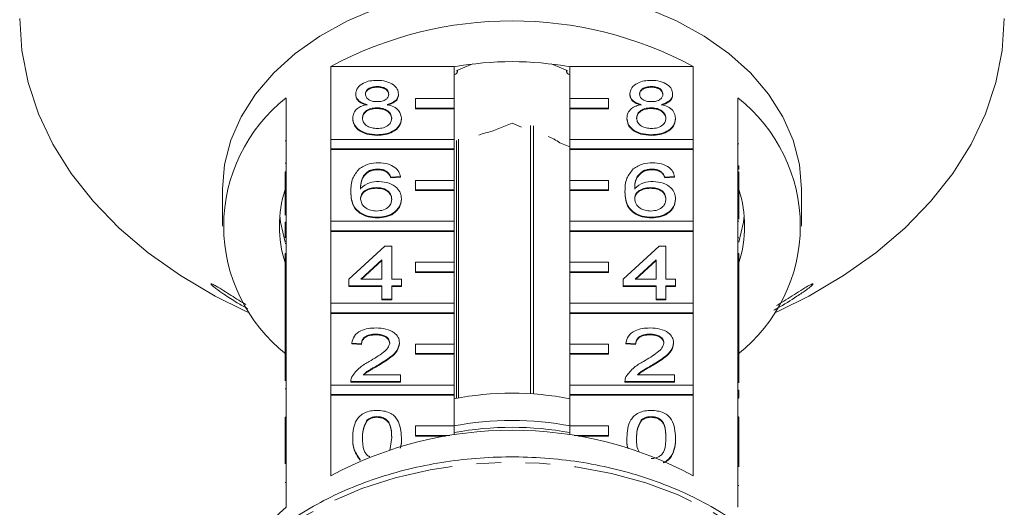
# Model space of a CAD drawing. Units: millimetres. Extents: x -70 to 505, y 68 to 354.
# Drawn here: x 142 to 193, y 287 to 312 of the extents above; entities that cross this region are included whole.
import ezdxf

# ---------------------------------------------------------------- set-up
doc = ezdxf.new("R2010")
doc.units = ezdxf.units.MM
doc.linetypes.add('PHANTOM', pattern=[12.7, 6.35, -1.27, 1.27, -1.27, 1.27, -1.27])

msp = doc.modelspace()

# ---------------------------------------------------------------- linework, layer by layer
at = {"color": 7, "linetype": 'Continuous', "lineweight": 15}
for p, q in [((165.187, 309.632), (164.352, 309.291)), ((170.068, 309.291), (169.233, 309.632)), ((157.823, 305.722), (157.823, 309.505)), ((157.823, 309.505), (164.21, 309.505)), ((164.21, 309.505), (164.21, 307.843)), ((164.379, 309.22), (164.379, 309.302)), ((170.041, 309.302), (170.041, 309.22)), ((170.21, 309.505), (176.596, 309.505)), ((170.21, 307.843), (170.21, 309.505)), ((176.596, 309.505), (176.596, 305.722)), ((159.113, 308.084), (159.113, 308.049)), ((160.222, 308.464), (160.222, 308.429)), ((161.331, 308.075), (161.331, 308.04)), ((173.313, 308.084), (173.313, 308.049)), ((174.422, 308.464), (174.422, 308.429)), ((175.531, 308.075), (175.531, 308.04)), ((155.51, 307.869), (155.51, 304.051)), ((164.21, 307.843), (162.21, 307.843)), ((162.21, 307.843), (162.21, 307.348)), ((164.21, 307.348), (164.21, 307.843)), ((172.21, 307.843), (170.21, 307.843)), ((170.21, 307.843), (170.21, 307.348)), ((172.21, 307.348), (172.21, 307.843)), ((178.91, 304.051), (178.91, 307.869)), ((160.211, 307.359), (160.211, 307.324)), ((162.21, 307.348), (164.21, 307.348)), ((162.21, 307.348), (162.21, 307.313)), ((162.21, 307.313), (164.21, 307.313)), ((164.21, 307.348), (164.21, 307.313)), ((164.21, 307.313), (164.21, 305.722)), ((170.21, 307.348), (172.21, 307.348)), ((170.21, 307.348), (170.21, 307.313)), ((170.21, 307.313), (172.21, 307.313)), ((170.21, 305.722), (170.21, 307.313)), ((172.21, 307.348), (172.21, 307.313)), ((174.411, 307.359), (174.411, 307.324)), ((158.962, 306.824), (158.962, 306.788)), ((161.482, 306.814), (161.482, 306.779)), ((167.21, 306.564), (166.19, 306.148)), ((167.704, 306.363), (167.21, 306.564)), ((173.162, 306.824), (173.162, 306.788)), ((175.682, 306.814), (175.682, 306.779)), ((168.174, 306.452), (168.174, 292.54)), ((168.315, 292.531), (168.315, 306.425)), ((155.46, 305.65), (155.51, 305.65)), ((164.21, 305.722), (157.823, 305.722)), ((157.823, 305.722), (157.823, 305.227)), ((160.222, 305.969), (160.222, 305.934)), ((164.21, 305.227), (164.21, 305.722)), ((164.33, 305.67), (164.33, 292.305)), ((164.433, 292.324), (164.433, 305.743)), ((170.21, 305.34), (169.69, 305.552)), ((176.596, 305.722), (170.21, 305.722)), ((170.21, 305.722), (170.21, 305.227)), ((174.422, 305.969), (174.422, 305.934)), ((176.596, 305.227), (176.596, 305.722)), ((178.96, 305.501), (178.91, 305.501)), ((157.823, 305.227), (164.21, 305.227)), ((157.823, 305.227), (157.823, 305.192)), ((157.823, 301.479), (157.823, 305.192)), ((157.823, 305.192), (164.21, 305.192)), ((164.21, 305.227), (164.21, 305.192)), ((164.21, 305.192), (164.21, 303.601)), ((170.21, 305.227), (176.596, 305.227)), ((170.21, 305.227), (170.21, 305.192)), ((170.21, 305.192), (176.596, 305.192)), ((170.21, 303.601), (170.21, 305.192)), ((176.596, 305.227), (176.596, 305.192)), ((176.596, 305.192), (176.596, 301.479)), ((155.46, 304.496), (155.51, 304.496)), ((155.46, 304.051), (155.51, 304.051)), ((155.46, 303.556), (155.46, 304.051)), ((155.51, 303.556), (155.51, 304.051)), ((159.835, 304.105), (159.835, 304.069)), ((160.264, 304.187), (160.264, 304.152)), ((160.746, 304.044), (160.746, 304.009)), ((174.035, 304.105), (174.035, 304.069)), ((174.464, 304.187), (174.464, 304.152)), ((174.946, 304.044), (174.946, 304.009)), ((178.96, 304.347), (178.91, 304.347)), ((178.91, 304.051), (178.91, 303.556)), ((178.96, 304.051), (178.91, 304.051)), ((178.96, 304.157), (178.96, 304.347)), ((178.96, 304.051), (178.96, 303.556)), ((155.46, 303.556), (155.51, 303.556)), ((155.46, 301.802), (155.46, 303.556)), ((155.51, 303.556), (155.51, 299.808)), ((161.432, 303.795), (160.928, 303.759)), ((161.432, 303.76), (160.928, 303.724)), ((160.928, 303.759), (160.928, 303.724)), ((161.432, 303.795), (161.432, 303.76)), ((164.21, 303.601), (162.21, 303.601)), ((162.21, 303.601), (162.21, 303.106)), ((164.21, 303.106), (164.21, 303.601)), ((172.21, 303.601), (170.21, 303.601)), ((170.21, 303.601), (170.21, 303.106)), ((172.21, 303.106), (172.21, 303.601)), ((175.632, 303.795), (175.128, 303.759)), ((175.632, 303.76), (175.128, 303.724)), ((175.128, 303.759), (175.128, 303.724)), ((175.632, 303.795), (175.632, 303.76)), ((178.91, 299.808), (178.91, 303.556)), ((178.96, 303.556), (178.91, 303.556)), ((178.96, 303.556), (178.96, 301.59)), ((152.21, 303.141), (152.21, 301.232)), ((158.861, 303.029), (158.861, 302.994)), ((160.181, 303.225), (160.181, 303.189)), ((162.21, 303.106), (162.21, 303.07)), ((162.21, 303.106), (164.21, 303.106)), ((162.21, 303.07), (164.21, 303.07)), ((164.21, 303.106), (164.21, 303.07)), ((164.21, 303.07), (164.21, 301.479)), ((170.21, 303.106), (172.21, 303.106)), ((170.21, 303.106), (170.21, 303.07)), ((170.21, 303.07), (172.21, 303.07)), ((170.21, 301.479), (170.21, 303.07)), ((172.21, 303.106), (172.21, 303.07)), ((173.061, 303.029), (173.061, 302.994)), ((174.381, 303.225), (174.381, 303.189)), ((182.21, 301.232), (182.21, 303.141)), ((161.482, 302.643), (161.482, 302.608)), ((175.682, 302.643), (175.682, 302.608)), ((155.46, 301.442), (155.51, 301.442)), ((155.46, 301.442), (155.46, 301.05)), ((164.21, 301.479), (157.823, 301.479)), ((157.823, 301.479), (157.823, 300.984)), ((160.239, 301.692), (160.239, 301.656)), ((164.21, 300.984), (164.21, 301.479)), ((176.596, 301.479), (170.21, 301.479)), ((170.21, 301.479), (170.21, 300.984)), ((174.439, 301.692), (174.439, 301.656)), ((176.596, 300.984), (176.596, 301.479)), ((178.96, 301.484), (178.91, 301.484)), ((155.46, 301.05), (155.51, 301.05)), ((155.46, 301.05), (155.46, 301.008)), ((155.46, 301.008), (155.51, 301.008)), ((157.823, 300.984), (164.21, 300.984)), ((157.823, 300.984), (157.823, 300.949)), ((157.823, 297.237), (157.823, 300.949)), ((157.823, 300.949), (164.21, 300.949)), ((164.21, 300.984), (164.21, 300.949)), ((164.21, 300.949), (164.21, 299.358)), ((170.21, 300.984), (176.596, 300.984)), ((170.21, 300.984), (170.21, 300.949)), ((170.21, 300.949), (176.596, 300.949)), ((170.21, 299.358), (170.21, 300.949)), ((176.596, 300.984), (176.596, 300.949)), ((176.596, 300.949), (176.596, 297.237)), ((178.96, 300.624), (178.91, 300.624)), ((155.46, 300.326), (155.51, 300.326)), ((158.76, 298.484), (160.625, 300.195)), ((160.625, 300.195), (160.978, 300.195)), ((160.978, 300.195), (160.978, 298.484)), ((172.96, 298.484), (174.825, 300.195)), ((174.825, 300.195), (175.178, 300.195)), ((175.178, 300.195), (175.178, 298.484)), ((155.46, 299.808), (155.51, 299.808)), ((155.46, 299.313), (155.46, 299.808)), ((155.51, 299.313), (155.51, 299.808)), ((160.474, 299.485), (159.382, 298.484)), ((160.474, 299.45), (159.421, 298.484)), ((160.474, 298.484), (160.474, 299.485)), ((174.674, 299.485), (173.582, 298.484)), ((174.674, 299.45), (173.621, 298.484)), ((174.674, 298.484), (174.674, 299.485)), ((178.91, 299.808), (178.91, 299.313)), ((178.96, 299.808), (178.91, 299.808)), ((178.96, 299.808), (178.96, 299.313)), ((155.46, 299.313), (155.51, 299.313)), ((155.46, 297.521), (155.46, 299.313)), ((155.51, 299.313), (155.51, 295.566)), ((164.21, 299.358), (162.21, 299.358)), ((162.21, 299.358), (162.21, 298.863)), ((162.21, 298.863), (162.21, 298.828)), ((162.21, 298.863), (164.21, 298.863)), ((164.21, 298.863), (164.21, 299.358)), ((164.21, 298.863), (164.21, 298.828)), ((172.21, 299.358), (170.21, 299.358)), ((170.21, 299.358), (170.21, 298.863)), ((170.21, 298.863), (172.21, 298.863)), ((170.21, 298.863), (170.21, 298.828)), ((172.21, 298.863), (172.21, 299.358)), ((172.21, 298.863), (172.21, 298.828)), ((178.91, 295.566), (178.91, 299.313)), ((178.96, 299.313), (178.91, 299.313)), ((178.96, 299.313), (178.96, 296.542)), ((158.76, 298.127), (158.76, 298.484)), ((159.382, 298.484), (160.474, 298.484)), ((160.978, 298.484), (161.482, 298.484)), ((161.482, 298.484), (161.482, 298.127)), ((162.21, 298.828), (164.21, 298.828)), ((164.21, 298.828), (164.21, 297.237)), ((170.21, 298.828), (172.21, 298.828)), ((170.21, 297.237), (170.21, 298.828)), ((172.96, 298.127), (172.96, 298.484)), ((173.582, 298.484), (174.674, 298.484)), ((175.178, 298.484), (175.682, 298.484)), ((175.682, 298.484), (175.682, 298.127)), ((160.474, 298.127), (158.76, 298.127)), ((158.76, 298.127), (158.76, 298.092)), ((160.474, 298.092), (158.76, 298.092)), ((160.474, 297.45), (160.474, 298.127)), ((161.482, 298.127), (160.978, 298.127)), ((160.978, 298.127), (160.978, 297.45)), ((161.482, 298.092), (160.978, 298.092)), ((161.482, 298.127), (161.482, 298.092)), ((174.674, 298.127), (172.96, 298.127)), ((172.96, 298.127), (172.96, 298.092)), ((174.674, 298.092), (172.96, 298.092)), ((174.674, 297.45), (174.674, 298.127)), ((175.682, 298.127), (175.178, 298.127)), ((175.178, 298.127), (175.178, 297.45)), ((175.682, 298.092), (175.178, 298.092)), ((175.682, 298.127), (175.682, 298.092)), ((155.46, 297.521), (155.51, 297.521)), ((155.46, 297.521), (155.46, 296.166)), ((160.474, 297.45), (160.474, 297.415)), ((160.978, 297.45), (160.474, 297.45)), ((160.978, 297.415), (160.474, 297.415)), ((160.978, 297.45), (160.978, 297.415)), ((175.178, 297.45), (174.674, 297.45)), ((174.674, 297.45), (174.674, 297.415)), ((175.178, 297.415), (174.674, 297.415)), ((175.178, 297.45), (175.178, 297.415)), ((153.338, 296.859), (153.631, 296.725)), ((164.21, 297.237), (157.823, 297.237)), ((157.823, 297.237), (157.823, 296.742)), ((164.21, 296.742), (164.21, 297.237)), ((176.596, 297.237), (170.21, 297.237)), ((170.21, 297.237), (170.21, 296.742)), ((176.596, 296.742), (176.596, 297.237)), ((180.788, 296.725), (181.081, 296.859)), ((157.823, 296.742), (157.823, 296.706)), ((157.823, 296.742), (164.21, 296.742)), ((157.823, 292.994), (157.823, 296.706)), ((157.823, 296.706), (164.21, 296.706)), ((164.21, 296.742), (164.21, 296.706)), ((164.21, 296.706), (164.21, 295.115)), ((170.21, 296.742), (176.596, 296.742)), ((170.21, 296.742), (170.21, 296.706)), ((170.21, 296.706), (176.596, 296.706)), ((170.21, 295.115), (170.21, 296.706)), ((176.596, 296.742), (176.596, 296.706)), ((176.596, 296.706), (176.596, 292.994)), ((178.96, 296.542), (178.91, 296.542)), ((178.96, 296.15), (178.96, 296.542)), ((155.46, 296.166), (155.51, 296.166)), ((155.46, 296.166), (155.46, 295.81)), ((155.46, 295.81), (155.51, 295.81)), ((155.46, 295.81), (155.46, 295.566)), ((178.96, 296.15), (178.91, 296.15)), ((178.96, 295.794), (178.96, 296.15)), ((155.46, 295.071), (155.46, 295.566)), ((155.46, 295.566), (155.51, 295.566)), ((155.51, 295.071), (155.51, 295.566)), ((160.161, 295.632), (160.161, 295.597)), ((174.361, 295.632), (174.361, 295.597)), ((178.96, 295.794), (178.91, 295.794)), ((178.91, 295.566), (178.91, 295.071)), ((178.96, 295.566), (178.91, 295.566)), ((178.96, 295.566), (178.96, 295.794)), ((178.96, 295.566), (178.96, 295.071)), ((155.46, 293.203), (155.46, 295.071)), ((155.46, 295.071), (155.51, 295.071)), ((155.51, 295.071), (155.51, 291.323)), ((159.415, 295.133), (158.911, 295.169)), ((158.911, 295.169), (158.911, 295.134)), ((159.415, 295.098), (158.911, 295.134)), ((159.415, 295.133), (159.415, 295.098)), ((161.381, 295.186), (161.381, 295.15)), ((164.21, 295.115), (162.21, 295.115)), ((162.21, 295.115), (162.21, 294.62)), ((164.21, 294.62), (164.21, 295.115)), ((172.21, 295.115), (170.21, 295.115)), ((170.21, 295.115), (170.21, 294.62)), ((172.21, 294.62), (172.21, 295.115)), ((173.615, 295.133), (173.111, 295.169)), ((173.111, 295.169), (173.111, 295.134)), ((173.615, 295.098), (173.111, 295.134)), ((173.615, 295.133), (173.615, 295.098)), ((175.581, 295.186), (175.581, 295.15)), ((178.91, 291.323), (178.91, 295.071)), ((178.96, 295.071), (178.91, 295.071)), ((178.96, 295.071), (178.96, 293.114)), ((162.21, 294.62), (162.21, 294.585)), ((162.21, 294.62), (164.21, 294.62)), ((162.21, 294.585), (164.21, 294.585)), ((164.21, 294.62), (164.21, 294.585)), ((164.21, 294.585), (164.21, 292.994)), ((170.21, 294.62), (172.21, 294.62)), ((170.21, 294.62), (170.21, 294.585)), ((170.21, 294.585), (172.21, 294.585)), ((170.21, 292.994), (170.21, 294.585)), ((172.21, 294.62), (172.21, 294.585)), ((160.291, 294.045), (160.291, 294.01)), ((174.491, 294.045), (174.491, 294.01)), ((159.508, 293.529), (161.432, 293.529)), ((161.432, 293.529), (161.432, 293.173)), ((173.708, 293.529), (175.632, 293.529)), ((175.632, 293.529), (175.632, 293.173)), ((155.46, 292.797), (155.51, 292.797)), ((164.21, 292.994), (157.823, 292.994)), ((157.823, 292.994), (157.823, 292.499)), ((158.861, 293.188), (158.861, 293.173)), ((161.432, 293.173), (158.861, 293.173)), ((158.861, 293.173), (158.861, 293.138)), ((161.432, 293.138), (158.861, 293.138)), ((161.432, 293.173), (161.432, 293.138)), ((164.21, 292.499), (164.21, 292.994)), ((176.596, 292.994), (170.21, 292.994)), ((170.21, 292.994), (170.21, 292.499)), ((173.061, 293.188), (173.061, 293.173)), ((175.632, 293.173), (173.061, 293.173)), ((173.061, 293.173), (173.061, 293.138)), ((175.632, 293.138), (173.061, 293.138)), ((175.632, 293.173), (175.632, 293.138)), ((176.596, 292.499), (176.596, 292.994)), ((157.823, 292.499), (164.21, 292.499)), ((157.823, 292.499), (157.823, 292.464)), ((157.823, 288.292), (157.823, 292.464)), ((157.823, 292.464), (164.21, 292.464)), ((164.21, 292.499), (164.21, 292.464)), ((164.21, 292.464), (164.21, 290.873)), ((170.21, 292.499), (176.596, 292.499)), ((170.21, 292.499), (170.21, 292.464)), ((170.21, 292.464), (176.596, 292.464)), ((170.21, 290.873), (170.21, 292.464)), ((176.596, 292.499), (176.596, 292.464)), ((176.596, 292.464), (176.596, 288.292)), ((178.96, 292.728), (178.91, 292.728)), ((178.96, 292.336), (178.91, 292.336)), ((178.96, 292.308), (178.91, 292.308)), ((178.96, 292.336), (178.96, 292.728)), ((155.46, 290.828), (155.46, 291.323)), ((155.46, 291.323), (155.51, 291.323)), ((155.51, 290.828), (155.51, 291.323)), ((160.217, 291.355), (160.217, 291.32)), ((174.417, 291.355), (174.417, 291.32)), ((178.96, 291.352), (178.91, 291.352)), ((178.91, 291.323), (178.91, 290.828)), ((178.96, 291.323), (178.91, 291.323)), ((178.96, 291.323), (178.96, 290.828)), ((155.46, 288.918), (155.46, 290.828)), ((155.46, 290.828), (155.51, 290.828)), ((155.51, 290.828), (155.51, 286.656)), ((159.694, 291.165), (159.694, 291.129)), ((164.21, 290.873), (162.21, 290.873)), ((162.21, 290.873), (162.21, 290.378)), ((164.21, 290.411), (164.21, 290.873)), ((172.21, 290.873), (170.21, 290.873)), ((170.21, 290.873), (170.21, 290.411)), ((172.21, 290.378), (172.21, 290.873)), ((173.894, 291.165), (173.894, 291.129)), ((178.91, 286.656), (178.91, 290.828)), ((178.96, 290.828), (178.91, 290.828)), ((178.96, 290.828), (178.96, 288.756)), ((158.962, 290.267), (158.962, 290.231)), ((160.888, 289.601), (160.978, 290.268)), ((161.482, 290.267), (161.482, 290.231)), ((162.21, 290.378), (162.21, 290.342)), ((162.21, 290.378), (163.988, 290.378)), ((162.21, 290.342), (163.769, 290.342)), ((170.431, 290.378), (172.21, 290.378)), ((170.651, 290.342), (172.21, 290.342)), ((172.21, 290.378), (172.21, 290.342)), ((173.162, 290.267), (173.162, 290.231)), ((175.682, 290.267), (175.682, 290.231)), ((159.344, 289.128), (159.344, 289.092)), ((155.46, 287.949), (155.51, 287.949)), ((178.96, 287.79), (178.91, 287.79))]:
    msp.add_line(p, q, dxfattribs=at)
at = {"color": 7, "linetype": 'Continuous', "lineweight": 15, "flags": 128}
for points in [[(160.239, 312.533), (158.689, 311.87), (157.263, 311.08), (155.982, 310.174), (154.865, 309.166), (153.928, 308.07), (153.185, 306.902), (152.646, 305.679), (152.319, 304.42), (152.21, 303.141)], [(182.21, 303.141), (182.1, 304.42), (181.774, 305.679), (181.235, 306.902), (180.492, 308.07), (179.555, 309.166), (178.437, 310.174), (177.157, 311.08), (175.731, 311.87), (174.181, 312.533)], [(141.71, 311.989), (141.819, 310.326), (142.144, 308.676), (142.683, 307.055), (143.432, 305.476), (144.383, 303.952), (145.529, 302.497), (146.86, 301.123), (148.365, 299.842), (150.031, 298.664), (151.843, 297.6), (153.338, 296.859)], [(181.081, 296.859), (182.577, 297.6), (184.389, 298.664), (186.055, 299.842), (187.559, 301.123), (188.89, 302.497), (190.036, 303.952), (190.988, 305.476), (191.736, 307.055), (192.276, 308.676), (192.601, 310.326), (192.71, 311.989)], [(164.21, 309.08), (164.279, 309.098), (164.337, 309.134), (164.372, 309.183), (164.377, 309.238), (164.352, 309.291)], [(170.068, 309.291), (170.043, 309.238), (170.048, 309.183), (170.082, 309.134), (170.141, 309.098), (170.21, 309.08)], [(155.183, 301.762), (155.22, 301.44), (155.46, 300.403)], [(178.96, 300.403), (179.199, 301.44), (179.236, 301.762)]]:
    msp.add_lwpolyline(points, dxfattribs=at)
at = {"color": 8, "linetype": 'PHANTOM', "lineweight": 0, "flags": 128}
msp.add_lwpolyline([(183.875, 277.408), (183.769, 278.546), (183.445, 279.872), (182.908, 281.163), (182.168, 282.403), (181.232, 283.575), (180.113, 284.663), (178.826, 285.655), (177.388, 286.536), (175.817, 287.296), (174.134, 287.924), (172.36, 288.412), (170.52, 288.754), (168.636, 288.945), (166.734, 288.984), (164.838, 288.869), (162.972, 288.601), (161.162, 288.186), (159.431, 287.627), (157.802, 286.932), (156.295, 286.11), (154.93, 285.172), (153.725, 284.13), (152.696, 282.998), (151.856, 281.791), (151.217, 280.523), (150.786, 279.212), (150.569, 277.875), (150.544, 277.408)], dxfattribs=at)
at = {"color": 7, "linetype": 'Continuous', "lineweight": 15}
for centre, radius, start, end in [((167.21, 292.039), 19.828, 61.7449, 118.2551), ((167.21, 292.868), 16.885, 79.7658, 100.2342), ((160.71, 301.232), 8.432, 128.0758, 231.9242), ((173.71, 301.232), 8.432, 308.0758, 51.9242), ((167.107, 301.718), 4.524, 101.7044, 110.9464), ((167.606, 302.428), 3.755, 56.2953, 66.7371), ((161.276, 301.232), 6.115, 162.0022, 197.9978), ((173.144, 301.232), 6.115, 342.0022, 17.9978), ((167.21, 276.869), 15.702, 78.9851, 101.0149), ((167.21, 274.748), 16.409, 79.3241, 100.6759), ((167.21, 274.391), 16.412, 79.4678, 100.5322), ((167.21, 270.826), 19.828, 61.7449, 118.2551), ((162.296, 278.788), 10.391, 130.7796, 150.6097)]:
    msp.add_arc(centre, radius, start, end, dxfattribs=at)
for points, knots in [([(159.113, 308.084), (159.133, 308.194), (159.172, 308.415), (159.482, 308.649), (159.849, 308.77), (160.093, 308.78), (160.216, 308.785)], [0, 0, 0, 0, 0.2792723, 0.5586764, 0.779074, 1, 1, 1, 1]), ([(160.216, 308.785), (160.374, 308.776), (160.689, 308.759), (161.062, 308.579), (161.295, 308.337), (161.319, 308.162), (161.331, 308.075)], [0, 0, 0, 0, 0.280349, 0.559692, 0.77982, 1, 1, 1, 1]), ([(173.313, 308.084), (173.333, 308.194), (173.372, 308.415), (173.682, 308.649), (174.049, 308.77), (174.293, 308.78), (174.416, 308.785)], [0, 0, 0, 0, 0.279272, 0.558676, 0.779074, 1, 1, 1, 1]), ([(174.416, 308.785), (174.574, 308.776), (174.889, 308.759), (175.262, 308.579), (175.495, 308.337), (175.519, 308.162), (175.531, 308.075)], [0, 0, 0, 0, 0.2803485, 0.5596925, 0.7798196, 1, 1, 1, 1]), ([(159.708, 307.53), (159.617, 307.557), (159.434, 307.611), (159.234, 307.752), (159.128, 307.919), (159.118, 308.029), (159.113, 308.084)], [0, 0, 0, 0, 0.280311, 0.559639, 0.779691, 1, 1, 1, 1]), ([(159.708, 307.494), (159.617, 307.521), (159.434, 307.575), (159.234, 307.717), (159.128, 307.883), (159.118, 307.993), (159.113, 308.049)], [0, 0, 0, 0, 0.280308, 0.559635, 0.779692, 1, 1, 1, 1]), ([(160.222, 308.464), (160.136, 308.46), (159.966, 308.453), (159.761, 308.356), (159.638, 308.224), (159.624, 308.13), (159.617, 308.082)], [0, 0, 0, 0, 0.280366, 0.559368, 0.779703, 1, 1, 1, 1]), ([(160.222, 308.429), (160.136, 308.425), (159.966, 308.417), (159.761, 308.321), (159.638, 308.189), (159.624, 308.094), (159.617, 308.047)], [0, 0, 0, 0, 0.2803642, 0.5593645, 0.7796989, 1, 1, 1, 1]), ([(159.617, 308.082), (159.626, 308.02), (159.644, 307.895), (159.808, 307.754), (160.019, 307.687), (160.157, 307.682), (160.227, 307.68)], [0, 0, 0, 0, 0.279936, 0.558846, 0.779076, 1, 1, 1, 1]), ([(160.827, 308.065), (160.817, 308.127), (160.797, 308.25), (160.632, 308.387), (160.427, 308.456), (160.29, 308.461), (160.222, 308.464)], [0, 0, 0, 0, 0.279695, 0.559146, 0.779318, 1, 1, 1, 1]), ([(160.827, 308.03), (160.817, 308.092), (160.797, 308.215), (160.632, 308.352), (160.427, 308.421), (160.29, 308.426), (160.222, 308.429)], [0, 0, 0, 0, 0.279691, 0.559143, 0.779316, 1, 1, 1, 1]), ([(160.227, 307.68), (160.313, 307.684), (160.484, 307.691), (160.689, 307.788), (160.809, 307.923), (160.821, 308.018), (160.827, 308.065)], [0, 0, 0, 0, 0.280479, 0.5592607, 0.7795771, 1, 1, 1, 1]), ([(161.331, 308.075), (161.323, 308.006), (161.306, 307.87), (161.115, 307.653), (160.887, 307.576), (160.748, 307.53)], [0, 0, 0, 0, 0.280612, 0.560832, 1, 1, 1, 1]), ([(173.908, 307.53), (173.817, 307.557), (173.634, 307.611), (173.434, 307.752), (173.328, 307.919), (173.318, 308.029), (173.313, 308.084)], [0, 0, 0, 0, 0.280311, 0.559638, 0.779691, 1, 1, 1, 1]), ([(173.908, 307.494), (173.817, 307.521), (173.634, 307.575), (173.434, 307.717), (173.328, 307.883), (173.318, 307.993), (173.313, 308.049)], [0, 0, 0, 0, 0.280308, 0.559635, 0.779691, 1, 1, 1, 1]), ([(174.422, 308.464), (174.336, 308.46), (174.166, 308.453), (173.961, 308.356), (173.838, 308.224), (173.824, 308.13), (173.817, 308.082)], [0, 0, 0, 0, 0.280365, 0.559367, 0.779703, 1, 1, 1, 1]), ([(174.422, 308.429), (174.336, 308.425), (174.166, 308.417), (173.961, 308.321), (173.838, 308.189), (173.824, 308.094), (173.817, 308.047)], [0, 0, 0, 0, 0.2803638, 0.5593642, 0.7796987, 1, 1, 1, 1]), ([(173.817, 308.082), (173.826, 308.02), (173.844, 307.895), (174.008, 307.754), (174.219, 307.687), (174.357, 307.682), (174.427, 307.68)], [0, 0, 0, 0, 0.279936, 0.5588458, 0.7790756, 1, 1, 1, 1]), ([(175.027, 308.065), (175.017, 308.127), (174.997, 308.25), (174.832, 308.387), (174.627, 308.456), (174.49, 308.461), (174.422, 308.464)], [0, 0, 0, 0, 0.279695, 0.559146, 0.779317, 1, 1, 1, 1]), ([(175.027, 308.03), (175.017, 308.092), (174.997, 308.215), (174.832, 308.352), (174.627, 308.421), (174.49, 308.426), (174.422, 308.429)], [0, 0, 0, 0, 0.279691, 0.559143, 0.779316, 1, 1, 1, 1]), ([(174.427, 307.68), (174.513, 307.684), (174.684, 307.691), (174.889, 307.788), (175.009, 307.923), (175.021, 308.018), (175.027, 308.065)], [0, 0, 0, 0, 0.280479, 0.559261, 0.779577, 1, 1, 1, 1]), ([(175.531, 308.075), (175.523, 308.006), (175.506, 307.87), (175.315, 307.653), (175.087, 307.576), (174.948, 307.53)], [0, 0, 0, 0, 0.280612, 0.560832, 1, 1, 1, 1]), ([(161.331, 308.04), (161.323, 307.971), (161.306, 307.834), (161.115, 307.618), (160.887, 307.541), (160.748, 307.494)], [0, 0, 0, 0, 0.280612, 0.560832, 1, 1, 1, 1]), ([(175.531, 308.04), (175.523, 307.971), (175.506, 307.834), (175.315, 307.618), (175.087, 307.541), (174.948, 307.494)], [0, 0, 0, 0, 0.280612, 0.560832, 1, 1, 1, 1]), ([(158.962, 306.824), (158.971, 306.913), (158.989, 307.092), (159.169, 307.315), (159.425, 307.463), (159.614, 307.507), (159.708, 307.53)], [0, 0, 0, 0, 0.280185, 0.559468, 0.779548, 1, 1, 1, 1]), ([(160.211, 307.359), (160.099, 307.353), (159.876, 307.34), (159.623, 307.196), (159.485, 307.016), (159.472, 306.892), (159.466, 306.83)], [0, 0, 0, 0, 0.280112, 0.558975, 0.779309, 1, 1, 1, 1]), ([(160.211, 307.324), (160.099, 307.317), (159.876, 307.304), (159.623, 307.161), (159.485, 306.98), (159.472, 306.857), (159.466, 306.795)], [0, 0, 0, 0, 0.280111, 0.558976, 0.779306, 1, 1, 1, 1]), ([(160.978, 306.819), (160.967, 306.9), (160.946, 307.061), (160.743, 307.247), (160.48, 307.347), (160.301, 307.355), (160.211, 307.359)], [0, 0, 0, 0, 0.279969, 0.559316, 0.779349, 1, 1, 1, 1]), ([(160.978, 306.784), (160.967, 306.865), (160.946, 307.026), (160.743, 307.212), (160.48, 307.311), (160.301, 307.32), (160.211, 307.324)], [0, 0, 0, 0, 0.279969, 0.559315, 0.779349, 1, 1, 1, 1]), ([(160.748, 307.53), (160.865, 307.496), (161.097, 307.428), (161.415, 307.185), (161.457, 306.955), (161.482, 306.814)], [0, 0, 0, 0, 0.281226, 0.561789, 1, 1, 1, 1]), ([(173.162, 306.824), (173.171, 306.913), (173.189, 307.092), (173.369, 307.315), (173.625, 307.463), (173.814, 307.507), (173.908, 307.53)], [0, 0, 0, 0, 0.280186, 0.559468, 0.779549, 1, 1, 1, 1]), ([(174.411, 307.359), (174.299, 307.353), (174.076, 307.34), (173.823, 307.196), (173.685, 307.016), (173.672, 306.892), (173.666, 306.83)], [0, 0, 0, 0, 0.280112, 0.558975, 0.779309, 1, 1, 1, 1]), ([(174.411, 307.324), (174.299, 307.317), (174.076, 307.304), (173.823, 307.161), (173.685, 306.98), (173.672, 306.857), (173.666, 306.795)], [0, 0, 0, 0, 0.280111, 0.558976, 0.779306, 1, 1, 1, 1]), ([(175.178, 306.819), (175.167, 306.9), (175.146, 307.061), (174.943, 307.247), (174.68, 307.347), (174.501, 307.355), (174.411, 307.359)], [0, 0, 0, 0, 0.279969, 0.559316, 0.779349, 1, 1, 1, 1]), ([(175.178, 306.784), (175.167, 306.865), (175.146, 307.026), (174.943, 307.212), (174.68, 307.311), (174.501, 307.32), (174.411, 307.324)], [0, 0, 0, 0, 0.279969, 0.559315, 0.779349, 1, 1, 1, 1]), ([(174.948, 307.53), (175.065, 307.496), (175.297, 307.428), (175.615, 307.185), (175.657, 306.955), (175.682, 306.814)], [0, 0, 0, 0, 0.281226, 0.561789, 1, 1, 1, 1]), ([(160.222, 305.969), (160.038, 305.98), (159.67, 306.002), (159.246, 306.227), (158.998, 306.518), (158.974, 306.721), (158.962, 306.824)], [0, 0, 0, 0, 0.2801304, 0.5593347, 0.7795208, 1, 1, 1, 1]), ([(160.222, 305.934), (160.038, 305.945), (159.67, 305.967), (159.246, 306.191), (158.998, 306.482), (158.974, 306.686), (158.962, 306.788)], [0, 0, 0, 0, 0.28013, 0.559337, 0.779523, 1, 1, 1, 1]), ([(159.466, 306.83), (159.476, 306.75), (159.496, 306.589), (159.691, 306.399), (159.959, 306.308), (160.137, 306.296), (160.226, 306.29)], [0, 0, 0, 0, 0.280553, 0.558516, 0.77917, 1, 1, 1, 1]), ([(161.482, 306.814), (161.461, 306.685), (161.419, 306.427), (161.074, 306.143), (160.652, 305.988), (160.365, 305.976), (160.222, 305.969)], [0, 0, 0, 0, 0.279533, 0.559024, 0.779261, 1, 1, 1, 1]), ([(161.482, 306.779), (161.461, 306.65), (161.419, 306.392), (161.074, 306.107), (160.652, 305.953), (160.365, 305.94), (160.222, 305.934)], [0, 0, 0, 0, 0.27953, 0.559025, 0.779261, 1, 1, 1, 1]), ([(160.226, 306.29), (160.339, 306.296), (160.563, 306.309), (160.821, 306.45), (160.959, 306.632), (160.972, 306.757), (160.978, 306.819)], [0, 0, 0, 0, 0.280191, 0.559072, 0.779305, 1, 1, 1, 1]), ([(174.422, 305.969), (174.238, 305.98), (173.87, 306.002), (173.446, 306.227), (173.198, 306.518), (173.174, 306.721), (173.162, 306.824)], [0, 0, 0, 0, 0.28013, 0.559334, 0.779521, 1, 1, 1, 1]), ([(174.422, 305.934), (174.238, 305.945), (173.87, 305.967), (173.446, 306.191), (173.198, 306.482), (173.174, 306.686), (173.162, 306.788)], [0, 0, 0, 0, 0.28013, 0.559336, 0.779523, 1, 1, 1, 1]), ([(173.666, 306.83), (173.676, 306.75), (173.696, 306.589), (173.891, 306.399), (174.159, 306.308), (174.337, 306.296), (174.426, 306.29)], [0, 0, 0, 0, 0.280552, 0.558516, 0.77917, 1, 1, 1, 1]), ([(175.682, 306.814), (175.661, 306.685), (175.619, 306.427), (175.274, 306.143), (174.852, 305.988), (174.565, 305.976), (174.422, 305.969)], [0, 0, 0, 0, 0.279533, 0.559024, 0.779261, 1, 1, 1, 1]), ([(175.682, 306.779), (175.661, 306.65), (175.619, 306.392), (175.274, 306.107), (174.852, 305.953), (174.565, 305.94), (174.422, 305.934)], [0, 0, 0, 0, 0.27953, 0.559025, 0.779261, 1, 1, 1, 1]), ([(174.426, 306.29), (174.539, 306.296), (174.763, 306.309), (175.021, 306.45), (175.159, 306.632), (175.172, 306.757), (175.178, 306.819)], [0, 0, 0, 0, 0.280191, 0.559072, 0.779305, 1, 1, 1, 1]), ([(159.289, 304.192), (159.451, 304.295), (159.74, 304.48), (160.126, 304.499), (160.297, 304.508)], [0, 0, 0, 0, 0.558379, 1, 1, 1, 1]), ([(160.297, 304.508), (160.454, 304.499), (160.769, 304.481), (161.143, 304.298), (161.363, 304.053), (161.409, 303.881), (161.432, 303.795)], [0, 0, 0, 0, 0.280048, 0.559186, 0.779373, 1, 1, 1, 1]), ([(173.489, 304.192), (173.651, 304.295), (173.94, 304.48), (174.326, 304.499), (174.497, 304.508)], [0, 0, 0, 0, 0.558379, 1, 1, 1, 1]), ([(174.497, 304.508), (174.654, 304.499), (174.969, 304.481), (175.343, 304.298), (175.563, 304.053), (175.609, 303.881), (175.632, 303.795)], [0, 0, 0, 0, 0.280048, 0.559186, 0.779374, 1, 1, 1, 1]), ([(158.861, 303.029), (158.866, 303.262), (158.875, 303.676), (159.163, 304.035), (159.289, 304.192)], [0, 0, 0, 0, 0.561396, 1, 1, 1, 1]), ([(159.835, 304.105), (159.739, 304.037), (159.547, 303.902), (159.383, 303.573), (159.372, 303.329), (159.365, 303.179)], [0, 0, 0, 0, 0.279359, 0.559177, 1, 1, 1, 1]), ([(159.835, 304.069), (159.739, 304.002), (159.547, 303.866), (159.383, 303.538), (159.372, 303.293), (159.365, 303.144)], [0, 0, 0, 0, 0.279359, 0.559177, 1, 1, 1, 1]), ([(160.264, 304.187), (160.179, 304.183), (160.028, 304.175), (159.894, 304.126), (159.835, 304.105)], [0, 0, 0, 0, 0.559715, 1, 1, 1, 1]), ([(160.264, 304.152), (160.179, 304.147), (160.028, 304.139), (159.894, 304.091), (159.835, 304.069)], [0, 0, 0, 0, 0.559719, 1, 1, 1, 1]), ([(160.746, 304.044), (160.667, 304.09), (160.525, 304.173), (160.344, 304.183), (160.264, 304.187)], [0, 0, 0, 0, 0.559004, 1, 1, 1, 1]), ([(160.746, 304.009), (160.667, 304.055), (160.525, 304.138), (160.344, 304.147), (160.264, 304.152)], [0, 0, 0, 0, 0.559004, 1, 1, 1, 1]), ([(160.928, 303.759), (160.907, 303.817), (160.871, 303.92), (160.784, 304.006), (160.746, 304.044)], [0, 0, 0, 0, 0.560492, 1, 1, 1, 1]), ([(160.928, 303.724), (160.907, 303.782), (160.871, 303.885), (160.784, 303.971), (160.746, 304.009)], [0, 0, 0, 0, 0.5604816, 1, 1, 1, 1]), ([(173.061, 303.029), (173.066, 303.262), (173.075, 303.676), (173.363, 304.035), (173.489, 304.192)], [0, 0, 0, 0, 0.561396, 1, 1, 1, 1]), ([(174.035, 304.105), (173.939, 304.037), (173.747, 303.902), (173.583, 303.573), (173.572, 303.329), (173.565, 303.179)], [0, 0, 0, 0, 0.279359, 0.559177, 1, 1, 1, 1]), ([(174.035, 304.069), (173.939, 304.002), (173.747, 303.866), (173.583, 303.538), (173.572, 303.293), (173.565, 303.144)], [0, 0, 0, 0, 0.279359, 0.559177, 1, 1, 1, 1]), ([(174.464, 304.187), (174.379, 304.183), (174.228, 304.175), (174.094, 304.126), (174.035, 304.105)], [0, 0, 0, 0, 0.559714, 1, 1, 1, 1]), ([(174.464, 304.152), (174.379, 304.147), (174.228, 304.139), (174.094, 304.091), (174.035, 304.069)], [0, 0, 0, 0, 0.559718, 1, 1, 1, 1]), ([(174.946, 304.044), (174.867, 304.09), (174.725, 304.173), (174.544, 304.183), (174.464, 304.187)], [0, 0, 0, 0, 0.559003, 1, 1, 1, 1]), ([(174.946, 304.009), (174.867, 304.055), (174.725, 304.138), (174.544, 304.147), (174.464, 304.152)], [0, 0, 0, 0, 0.559003, 1, 1, 1, 1]), ([(175.128, 303.759), (175.107, 303.817), (175.071, 303.92), (174.984, 304.006), (174.946, 304.044)], [0, 0, 0, 0, 0.5604915, 1, 1, 1, 1]), ([(175.128, 303.724), (175.107, 303.782), (175.071, 303.885), (174.984, 303.971), (174.946, 304.009)], [0, 0, 0, 0, 0.560481, 1, 1, 1, 1]), ([(159.365, 303.179), (159.509, 303.295), (159.767, 303.502), (160.151, 303.532), (160.32, 303.545)], [0, 0, 0, 0, 0.558624, 1, 1, 1, 1]), ([(160.32, 303.545), (160.501, 303.528), (160.862, 303.494), (161.247, 303.241), (161.454, 302.944), (161.473, 302.743), (161.482, 302.643)], [0, 0, 0, 0, 0.279141, 0.558817, 0.779172, 1, 1, 1, 1]), ([(173.565, 303.179), (173.709, 303.295), (173.967, 303.502), (174.351, 303.532), (174.52, 303.545)], [0, 0, 0, 0, 0.558625, 1, 1, 1, 1]), ([(174.52, 303.545), (174.701, 303.528), (175.062, 303.494), (175.447, 303.241), (175.654, 302.944), (175.673, 302.743), (175.682, 302.643)], [0, 0, 0, 0, 0.2791414, 0.5588167, 0.7791725, 1, 1, 1, 1]), ([(160.239, 301.692), (160.074, 301.702), (159.743, 301.723), (159.312, 301.919), (159.011, 302.23), (158.88, 302.617), (158.867, 302.892), (158.861, 303.029)], [0, 0, 0, 0, 0.186506, 0.372725, 0.558994, 0.779254, 1, 1, 1, 1]), ([(160.239, 301.656), (160.074, 301.667), (159.743, 301.688), (159.312, 301.884), (159.011, 302.195), (158.88, 302.582), (158.867, 302.856), (158.861, 302.994)], [0, 0, 0, 0, 0.186506, 0.372724, 0.558995, 0.779254, 1, 1, 1, 1]), ([(160.181, 303.225), (160.06, 303.215), (159.819, 303.197), (159.543, 303.045), (159.385, 302.852), (159.372, 302.718), (159.365, 302.65)], [0, 0, 0, 0, 0.279739, 0.559338, 0.779411, 1, 1, 1, 1]), ([(160.181, 303.189), (160.06, 303.18), (159.819, 303.162), (159.543, 303.01), (159.385, 302.817), (159.372, 302.682), (159.365, 302.615)], [0, 0, 0, 0, 0.2797401, 0.5593373, 0.7794109, 1, 1, 1, 1]), ([(160.978, 302.632), (160.969, 302.719), (160.952, 302.892), (160.752, 303.1), (160.47, 303.211), (160.278, 303.22), (160.181, 303.225)], [0, 0, 0, 0, 0.280456, 0.559363, 0.779311, 1, 1, 1, 1]), ([(160.978, 302.597), (160.969, 302.684), (160.952, 302.857), (160.752, 303.065), (160.47, 303.176), (160.278, 303.185), (160.181, 303.189)], [0, 0, 0, 0, 0.280456, 0.559363, 0.779311, 1, 1, 1, 1]), ([(174.439, 301.692), (174.274, 301.702), (173.943, 301.723), (173.512, 301.919), (173.211, 302.23), (173.08, 302.617), (173.067, 302.892), (173.061, 303.029)], [0, 0, 0, 0, 0.186506, 0.372725, 0.558994, 0.779254, 1, 1, 1, 1]), ([(174.439, 301.656), (174.274, 301.667), (173.943, 301.688), (173.512, 301.884), (173.211, 302.195), (173.08, 302.582), (173.067, 302.856), (173.061, 302.994)], [0, 0, 0, 0, 0.186506, 0.372724, 0.558995, 0.779254, 1, 1, 1, 1]), ([(174.381, 303.225), (174.26, 303.215), (174.019, 303.197), (173.743, 303.045), (173.585, 302.852), (173.572, 302.718), (173.565, 302.65)], [0, 0, 0, 0, 0.2797388, 0.559338, 0.7794112, 1, 1, 1, 1]), ([(174.381, 303.189), (174.26, 303.18), (174.019, 303.162), (173.743, 303.01), (173.585, 302.817), (173.572, 302.682), (173.565, 302.615)], [0, 0, 0, 0, 0.27974, 0.559337, 0.779411, 1, 1, 1, 1]), ([(175.178, 302.632), (175.169, 302.719), (175.152, 302.892), (174.952, 303.1), (174.67, 303.211), (174.478, 303.22), (174.381, 303.225)], [0, 0, 0, 0, 0.280456, 0.559364, 0.779311, 1, 1, 1, 1]), ([(175.178, 302.597), (175.169, 302.684), (175.152, 302.857), (174.952, 303.065), (174.67, 303.176), (174.478, 303.185), (174.381, 303.189)], [0, 0, 0, 0, 0.280456, 0.559364, 0.779311, 1, 1, 1, 1]), ([(159.365, 302.65), (159.38, 302.56), (159.409, 302.379), (159.612, 302.161), (159.897, 302.031), (160.1, 302.019), (160.201, 302.013)], [0, 0, 0, 0, 0.280082, 0.559769, 0.779689, 1, 1, 1, 1]), ([(160.201, 302.013), (160.325, 302.023), (160.573, 302.043), (160.836, 302.218), (160.962, 302.426), (160.973, 302.563), (160.978, 302.632)], [0, 0, 0, 0, 0.279489, 0.558552, 0.778981, 1, 1, 1, 1]), ([(161.482, 302.643), (161.463, 302.508), (161.423, 302.237), (161.119, 301.911), (160.692, 301.72), (160.39, 301.701), (160.239, 301.692)], [0, 0, 0, 0, 0.280231, 0.55976, 0.77976, 1, 1, 1, 1]), ([(161.482, 302.608), (161.463, 302.472), (161.423, 302.202), (161.119, 301.876), (160.692, 301.685), (160.39, 301.666), (160.239, 301.656)], [0, 0, 0, 0, 0.280229, 0.559761, 0.779759, 1, 1, 1, 1]), ([(173.565, 302.65), (173.58, 302.56), (173.609, 302.379), (173.812, 302.161), (174.097, 302.031), (174.3, 302.019), (174.401, 302.013)], [0, 0, 0, 0, 0.280082, 0.5597687, 0.7796885, 1, 1, 1, 1]), ([(174.401, 302.013), (174.525, 302.023), (174.773, 302.043), (175.036, 302.218), (175.162, 302.426), (175.173, 302.563), (175.178, 302.632)], [0, 0, 0, 0, 0.279489, 0.558552, 0.778981, 1, 1, 1, 1]), ([(175.682, 302.643), (175.663, 302.508), (175.623, 302.237), (175.319, 301.911), (174.892, 301.72), (174.59, 301.701), (174.439, 301.692)], [0, 0, 0, 0, 0.280231, 0.559761, 0.77976, 1, 1, 1, 1]), ([(175.682, 302.608), (175.663, 302.472), (175.623, 302.202), (175.319, 301.876), (174.892, 301.685), (174.59, 301.666), (174.439, 301.656)], [0, 0, 0, 0, 0.280229, 0.559761, 0.779759, 1, 1, 1, 1]), ([(155.46, 301.008), (155.46, 300.944), (155.46, 300.829), (155.46, 300.685), (155.46, 300.622)], [0, 0, 0, 0, 0.559717, 1, 1, 1, 1]), ([(151.875, 297.993), (151.816, 298.039), (151.697, 298.131), (151.606, 298.222), (151.614, 298.248), (151.704, 298.216), (151.917, 298.103), (152.373, 297.828), (152.908, 297.483), (153.305, 297.235), (153.427, 297.16)], [0, 0, 0, 0, 0.0880027, 0.1768085, 0.2542944, 0.323059, 0.4284654, 0.5949414, 0.8760159, 1, 1, 1, 1]), ([(153.526, 296.947), (153.342, 297.049), (152.915, 297.286), (152.337, 297.659), (152.009, 297.896), (151.875, 297.993)], [0, 0, 0, 0, 0.30751, 0.715523, 1, 1, 1, 1]), ([(180.916, 297.11), (180.965, 297.14), (181.317, 297.357), (181.825, 297.688), (182.351, 298.014), (182.63, 298.174), (182.772, 298.24), (182.819, 298.242), (182.787, 298.195), (182.674, 298.092), (182.414, 297.891), (181.837, 297.499), (181.243, 297.123), (180.836, 296.904), (180.775, 296.872)], [0, 0, 0, 0, 0.030344, 0.216382, 0.318414, 0.394179, 0.445484, 0.488399, 0.531409, 0.573102, 0.640856, 0.754456, 0.96344, 1, 1, 1, 1]), ([(158.911, 295.169), (158.94, 295.292), (158.998, 295.538), (159.336, 295.811), (159.758, 295.937), (160.034, 295.948), (160.172, 295.953)], [0, 0, 0, 0, 0.280235, 0.558893, 0.779132, 1, 1, 1, 1]), ([(160.172, 295.953), (160.343, 295.945), (160.685, 295.928), (161.095, 295.735), (161.345, 295.471), (161.369, 295.281), (161.381, 295.186)], [0, 0, 0, 0, 0.280483, 0.559643, 0.779749, 1, 1, 1, 1]), ([(173.111, 295.169), (173.14, 295.292), (173.198, 295.538), (173.536, 295.811), (173.958, 295.937), (174.234, 295.948), (174.372, 295.953)], [0, 0, 0, 0, 0.2802351, 0.558893, 0.779132, 1, 1, 1, 1]), ([(174.372, 295.953), (174.543, 295.945), (174.885, 295.928), (175.295, 295.735), (175.545, 295.471), (175.569, 295.281), (175.581, 295.186)], [0, 0, 0, 0, 0.2804824, 0.5596431, 0.7797489, 1, 1, 1, 1]), ([(160.161, 295.632), (160.052, 295.627), (159.835, 295.615), (159.574, 295.49), (159.434, 295.314), (159.422, 295.194), (159.415, 295.133)], [0, 0, 0, 0, 0.28041, 0.55949, 0.779375, 1, 1, 1, 1]), ([(160.161, 295.597), (160.052, 295.591), (159.835, 295.58), (159.574, 295.455), (159.434, 295.279), (159.422, 295.158), (159.415, 295.098)], [0, 0, 0, 0, 0.28041, 0.559486, 0.779371, 1, 1, 1, 1]), ([(160.877, 295.182), (160.864, 295.253), (160.837, 295.396), (160.633, 295.544), (160.397, 295.622), (160.24, 295.629), (160.161, 295.632)], [0, 0, 0, 0, 0.27908, 0.558612, 0.779043, 1, 1, 1, 1]), ([(160.877, 295.147), (160.864, 295.218), (160.837, 295.36), (160.633, 295.509), (160.397, 295.587), (160.24, 295.594), (160.161, 295.597)], [0, 0, 0, 0, 0.27908, 0.558611, 0.779044, 1, 1, 1, 1]), ([(174.361, 295.632), (174.252, 295.627), (174.035, 295.615), (173.774, 295.49), (173.634, 295.314), (173.622, 295.194), (173.615, 295.133)], [0, 0, 0, 0, 0.28041, 0.55949, 0.779375, 1, 1, 1, 1]), ([(174.361, 295.597), (174.252, 295.591), (174.035, 295.58), (173.774, 295.455), (173.634, 295.279), (173.622, 295.158), (173.615, 295.098)], [0, 0, 0, 0, 0.28041, 0.559486, 0.779371, 1, 1, 1, 1]), ([(175.077, 295.182), (175.064, 295.253), (175.037, 295.396), (174.833, 295.544), (174.597, 295.622), (174.44, 295.629), (174.361, 295.632)], [0, 0, 0, 0, 0.27908, 0.558613, 0.779043, 1, 1, 1, 1]), ([(175.077, 295.147), (175.064, 295.218), (175.037, 295.36), (174.833, 295.509), (174.597, 295.587), (174.44, 295.594), (174.361, 295.597)], [0, 0, 0, 0, 0.27908, 0.558612, 0.779044, 1, 1, 1, 1]), ([(159.82, 294.213), (160.072, 294.365), (160.422, 294.576), (160.808, 294.907), (160.854, 295.091), (160.877, 295.182)], [0, 0, 0, 0, 0.5613109, 0.7813855, 1, 1, 1, 1]), ([(161.381, 295.186), (161.355, 295.053), (161.301, 294.787), (160.879, 294.402), (160.514, 294.18), (160.291, 294.045)], [0, 0, 0, 0, 0.278742, 0.558833, 1, 1, 1, 1]), ([(161.381, 295.15), (161.355, 295.018), (161.301, 294.751), (160.879, 294.367), (160.514, 294.145), (160.291, 294.01)], [0, 0, 0, 0, 0.278742, 0.558833, 1, 1, 1, 1]), ([(174.02, 294.213), (174.272, 294.365), (174.622, 294.576), (175.008, 294.907), (175.054, 295.091), (175.077, 295.182)], [0, 0, 0, 0, 0.5613109, 0.7813854, 1, 1, 1, 1]), ([(175.581, 295.186), (175.555, 295.053), (175.501, 294.787), (175.079, 294.402), (174.714, 294.18), (174.491, 294.045)], [0, 0, 0, 0, 0.278742, 0.558833, 1, 1, 1, 1]), ([(175.581, 295.15), (175.555, 295.018), (175.501, 294.751), (175.079, 294.367), (174.714, 294.145), (174.491, 294.01)], [0, 0, 0, 0, 0.278742, 0.558833, 1, 1, 1, 1]), ([(158.914, 293.42), (159.04, 293.593), (159.266, 293.902), (159.65, 294.118), (159.82, 294.213)], [0, 0, 0, 0, 0.5583583, 1, 1, 1, 1]), ([(160.291, 294.045), (160.197, 293.99), (160.042, 293.9), (159.829, 293.773), (159.652, 293.662), (159.556, 293.574), (159.508, 293.529)], [0, 0, 0, 0, 0.340037, 0.560065, 0.780092, 1, 1, 1, 1]), ([(160.291, 294.01), (160.197, 293.955), (160.042, 293.865), (159.829, 293.738), (159.667, 293.638), (159.584, 293.561), (159.549, 293.529)], [0, 0, 0, 0, 0.361789, 0.595891, 0.829993, 1, 1, 1, 1]), ([(173.114, 293.42), (173.24, 293.593), (173.466, 293.902), (173.85, 294.118), (174.02, 294.213)], [0, 0, 0, 0, 0.558358, 1, 1, 1, 1]), ([(174.491, 294.045), (174.397, 293.99), (174.242, 293.9), (174.029, 293.773), (173.852, 293.662), (173.756, 293.574), (173.708, 293.529)], [0, 0, 0, 0, 0.340037, 0.560064, 0.780093, 1, 1, 1, 1]), ([(174.491, 294.01), (174.397, 293.955), (174.242, 293.865), (174.029, 293.738), (173.867, 293.638), (173.784, 293.561), (173.749, 293.529)], [0, 0, 0, 0, 0.361789, 0.595891, 0.829993, 1, 1, 1, 1]), ([(158.861, 293.173), (158.862, 293.22), (158.865, 293.304), (158.899, 293.385), (158.914, 293.42)], [0, 0, 0, 0, 0.559954, 1, 1, 1, 1]), ([(173.061, 293.173), (173.062, 293.22), (173.065, 293.304), (173.099, 293.385), (173.114, 293.42)], [0, 0, 0, 0, 0.559954, 1, 1, 1, 1]), ([(158.962, 290.267), (158.968, 290.424), (158.98, 290.738), (159.107, 291.127), (159.329, 291.402), (159.575, 291.567), (159.888, 291.662), (160.111, 291.671), (160.222, 291.676)], [0, 0, 0, 0, 0.250494, 0.500372, 0.625439, 0.750209, 0.87498, 1, 1, 1, 1]), ([(160.217, 291.355), (160.159, 291.352), (160.045, 291.347), (159.853, 291.289), (159.754, 291.212), (159.694, 291.165)], [0, 0, 0, 0, 0.280453, 0.560685, 1, 1, 1, 1]), ([(160.217, 291.32), (160.159, 291.317), (160.045, 291.312), (159.853, 291.254), (159.754, 291.177), (159.694, 291.129)], [0, 0, 0, 0, 0.280454, 0.560691, 1, 1, 1, 1]), ([(160.978, 290.268), (160.975, 290.496), (160.97, 290.781), (160.812, 291.105), (160.662, 291.24), (160.458, 291.339), (160.297, 291.35), (160.217, 291.355)], [0, 0, 0, 0, 0.500352, 0.625529, 0.750517, 0.875255, 1, 1, 1, 1]), ([(160.978, 290.233), (160.975, 290.46), (160.97, 290.745), (160.812, 291.07), (160.662, 291.204), (160.458, 291.304), (160.297, 291.314), (160.217, 291.32)], [0, 0, 0, 0, 0.500352, 0.6255288, 0.750517, 0.8752555, 1, 1, 1, 1]), ([(160.222, 291.676), (160.333, 291.671), (160.556, 291.661), (160.869, 291.566), (161.12, 291.405), (161.43, 290.982), (161.459, 290.585), (161.482, 290.267)], [0, 0, 0, 0, 0.125373, 0.250644, 0.375698, 0.501114, 1, 1, 1, 1]), ([(173.162, 290.267), (173.168, 290.424), (173.18, 290.738), (173.307, 291.127), (173.529, 291.402), (173.775, 291.567), (174.088, 291.662), (174.311, 291.671), (174.422, 291.676)], [0, 0, 0, 0, 0.250494, 0.500372, 0.625439, 0.750209, 0.87498, 1, 1, 1, 1]), ([(174.417, 291.355), (174.359, 291.352), (174.245, 291.347), (174.053, 291.289), (173.954, 291.212), (173.894, 291.165)], [0, 0, 0, 0, 0.280453, 0.560685, 1, 1, 1, 1]), ([(174.417, 291.32), (174.359, 291.317), (174.245, 291.312), (174.053, 291.254), (173.954, 291.177), (173.894, 291.129)], [0, 0, 0, 0, 0.280453, 0.56069, 1, 1, 1, 1]), ([(175.178, 290.268), (175.175, 290.496), (175.17, 290.781), (175.012, 291.105), (174.862, 291.24), (174.658, 291.339), (174.497, 291.35), (174.417, 291.355)], [0, 0, 0, 0, 0.500352, 0.625529, 0.750517, 0.875255, 1, 1, 1, 1]), ([(175.178, 290.233), (175.175, 290.46), (175.17, 290.745), (175.012, 291.07), (174.862, 291.204), (174.658, 291.304), (174.497, 291.314), (174.417, 291.32)], [0, 0, 0, 0, 0.500352, 0.625529, 0.750517, 0.875255, 1, 1, 1, 1]), ([(174.422, 291.676), (174.533, 291.671), (174.756, 291.661), (175.069, 291.566), (175.32, 291.405), (175.63, 290.982), (175.659, 290.585), (175.682, 290.267)], [0, 0, 0, 0, 0.125373, 0.250644, 0.375698, 0.501114, 1, 1, 1, 1]), ([(159.694, 291.165), (159.612, 291.002), (159.465, 290.712), (159.466, 290.404), (159.466, 290.268)], [0, 0, 0, 0, 0.5580573, 1, 1, 1, 1]), ([(159.694, 291.129), (159.612, 290.967), (159.465, 290.676), (159.466, 290.369), (159.466, 290.233)], [0, 0, 0, 0, 0.558058, 1, 1, 1, 1]), ([(173.894, 291.165), (173.812, 291.002), (173.665, 290.712), (173.666, 290.404), (173.666, 290.268)], [0, 0, 0, 0, 0.5580573, 1, 1, 1, 1]), ([(173.894, 291.129), (173.812, 290.967), (173.665, 290.676), (173.666, 290.369), (173.666, 290.233)], [0, 0, 0, 0, 0.558058, 1, 1, 1, 1]), ([(159.344, 289.128), (159.21, 289.33), (158.969, 289.692), (158.964, 290.091), (158.962, 290.267)], [0, 0, 0, 0, 0.557974, 1, 1, 1, 1]), ([(159.344, 289.092), (159.21, 289.295), (158.969, 289.657), (158.964, 290.055), (158.962, 290.231)], [0, 0, 0, 0, 0.557974, 1, 1, 1, 1]), ([(159.466, 290.268), (159.469, 290.04), (159.472, 289.754), (159.63, 289.435), (159.737, 289.326), (159.821, 289.289), (159.838, 289.282)], [0, 0, 0, 0, 0.6406682, 0.8009827, 0.9609964, 1, 1, 1, 1]), ([(161.482, 290.267), (161.487, 290.108), (161.493, 289.922), (161.423, 289.745), (161.413, 289.72)], [0, 0, 0, 0, 0.856624, 1, 1, 1, 1]), ([(161.482, 290.231), (161.489, 290.072), (161.496, 289.9), (161.433, 289.737), (161.428, 289.724)], [0, 0, 0, 0, 0.925831, 1, 1, 1, 1]), ([(173.216, 289.707), (173.216, 289.708), (173.128, 289.872), (173.145, 290.052), (173.162, 290.231)], [0, 0, 0, 0, 0.006307, 1, 1, 1, 1]), ([(173.238, 289.702), (173.23, 289.716), (173.132, 289.893), (173.148, 290.088), (173.162, 290.267)], [0, 0, 0, 0, 0.081637, 1, 1, 1, 1]), ([(173.666, 290.268), (173.659, 290.038), (173.651, 289.782), (173.78, 289.549), (173.793, 289.527)], [0, 0, 0, 0, 0.902242, 1, 1, 1, 1]), ([(174.422, 289.181), (174.502, 289.187), (174.662, 289.199), (174.863, 289.299), (175.015, 289.433), (175.169, 289.757), (175.174, 290.041), (175.178, 290.268)], [0, 0, 0, 0, 0.124656, 0.249421, 0.374389, 0.499592, 1, 1, 1, 1]), ([(175.682, 290.267), (175.676, 290.11), (175.664, 289.797), (175.538, 289.405), (175.311, 289.138), (175.155, 289.009), (175.049, 288.977), (175.044, 288.976)], [0, 0, 0, 0, 0.331429, 0.662055, 0.827496, 0.992611, 1, 1, 1, 1]), ([(175.682, 290.231), (175.677, 290.074), (175.665, 289.76), (175.534, 289.374), (175.324, 289.1), (175.159, 289.005), (175.081, 288.959)], [0, 0, 0, 0, 0.339222, 0.677622, 0.846955, 1, 1, 1, 1]), ([(183.878, 277.19), (183.872, 277.432), (183.855, 278.107), (183.676, 279.21), (183.287, 280.478), (182.713, 281.706), (181.961, 282.883), (181.039, 283.994), (179.956, 285.028), (178.725, 285.972), (177.36, 286.814), (175.877, 287.546), (174.294, 288.157), (172.629, 288.642), (170.903, 288.995), (169.135, 289.212), (167.345, 289.292), (165.553, 289.233), (163.779, 289.036), (162.044, 288.703), (160.368, 288.237), (158.768, 287.643), (157.265, 286.926), (155.874, 286.094), (154.614, 285.156), (153.501, 284.122), (152.547, 283.004), (151.767, 281.816), (151.168, 280.573), (150.766, 279.292), (150.557, 278.162), (150.563, 277.463), (150.565, 277.201)], [0, 0, 0, 0, 0.01871, 0.052227, 0.085774, 0.119436, 0.153276, 0.187315, 0.221535, 0.255896, 0.290353, 0.324865, 0.359402, 0.393943, 0.428481, 0.463014, 0.497545, 0.532081, 0.566625, 0.601184, 0.635762, 0.670364, 0.704989, 0.739631, 0.774269, 0.808872, 0.843395, 0.877784, 0.911987, 0.94597, 0.979738, 1, 1, 1, 1])]:
    msp.add_open_spline(points, degree=3, knots=knots, dxfattribs=at)

doc.saveas('drawing.dxf')
